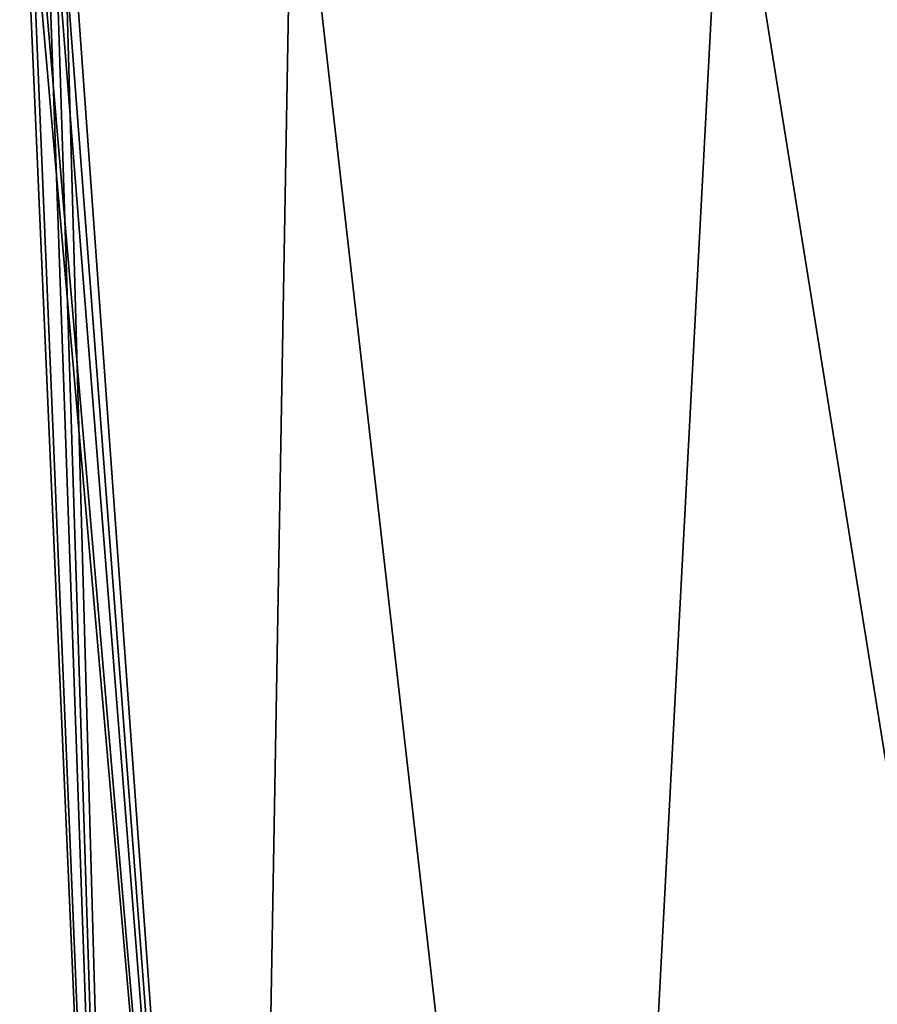
# Model space of a CAD drawing. Units: millimetres. Extents: x -121 to 95, y -8 to 393.
# Drawn here: x -112 to -110, y 0 to 1 of the extents above; entities that cross this region are included whole.
import ezdxf

# ---------------------------------------------------------------- set-up
doc = ezdxf.new("R2010")
doc.units = ezdxf.units.MM
doc.header["$LTSCALE"] = 65.185185
doc.layers.add('170', color=7, linetype='CONTINUOUS')
doc.layers.add('172', color=7, linetype='CONTINUOUS')

msp = doc.modelspace()

# ---------------------------------------------------------------- linework, layer by layer
at = {"layer": '170', "color": 253, "linetype": 'Continuous', "true_color": 0xaaaaaa}
for points in [[(-111.5326, -3), (-111.311, -3, 2.25), (-111.75, 2), (-111.5326, -3)], [(-111.75, 2), (-111.311, -3, 2.25), (-111.7393, 2, 0.5005), (-111.75, 2)], [(-111.7393, 2, 0.5005), (-111.311, -3, 2.25), (-111.7074, 2, 1), (-111.7393, 2, 0.5005)], [(-111.7074, 2, 1), (-111.311, -3, 2.25), (-111.6911, 2, 1.1751), (-111.7074, 2, 1)], [(-111.6911, 2, 1.1751), (-111.311, -3, 2.25), (-111.6722, 2, 1.35), (-111.6911, 2, 1.1751)], [(-111.6722, 2, 1.35), (-111.311, -3, 2.25), (-111.2234, 2, 3.4781), (-111.6722, 2, 1.35)], [(-111.311, -3, 2.25), (-110.6547, -3, 4.4133), (-111.2234, 2, 3.4781), (-111.311, -3, 2.25)], [(-111.2234, 2, 3.4781), (-110.6547, -3, 4.4133), (-110.3902, 2, 5.487), (-111.2234, 2, 3.4781)], [(-110.6547, -3, 4.4133), (-109.589, -3, 6.4071), (-110.3902, 2, 5.487), (-110.6547, -3, 4.4133)], [(-110.3902, 2, 5.487), (-109.589, -3, 6.4071), (-109.2008, 2, 7.308), (-110.3902, 2, 5.487)]]:
    msp.add_3dface(points, dxfattribs=at)
at = {"layer": '172', "color": 253, "linetype": 'Continuous', "true_color": 0xaaaaaa}
for points in [[(-111.5326, -3), (-111.75, 2), (-111.7393, 2, -0.5005), (-111.5326, -3)], [(-111.7074, 2, -1), (-111.5326, -3), (-111.7393, 2, -0.5005), (-111.7074, 2, -1)], [(-111.6911, 2, -1.1751), (-111.5326, -3), (-111.7074, 2, -1), (-111.6911, 2, -1.1751)], [(-111.6722, 2, -1.35), (-111.5326, -3), (-111.6911, 2, -1.1751), (-111.6722, 2, -1.35)], [(-111.311, -3, -2.25), (-111.5326, -3), (-111.6722, 2, -1.35), (-111.311, -3, -2.25)], [(-111.2234, 2, -3.4781), (-111.311, -3, -2.25), (-111.6722, 2, -1.35), (-111.2234, 2, -3.4781)], [(-110.6547, -3, -4.4133), (-111.311, -3, -2.25), (-111.2234, 2, -3.4781), (-110.6547, -3, -4.4133)], [(-110.3902, 2, -5.487), (-110.6547, -3, -4.4133), (-111.2234, 2, -3.4781), (-110.3902, 2, -5.487)], [(-109.589, -3, -6.4071), (-110.6547, -3, -4.4133), (-110.3902, 2, -5.487), (-109.589, -3, -6.4071)], [(-109.2008, 2, -7.308), (-109.589, -3, -6.4071), (-110.3902, 2, -5.487), (-109.2008, 2, -7.308)]]:
    msp.add_3dface(points, dxfattribs=at)

doc.saveas('drawing.dxf')
